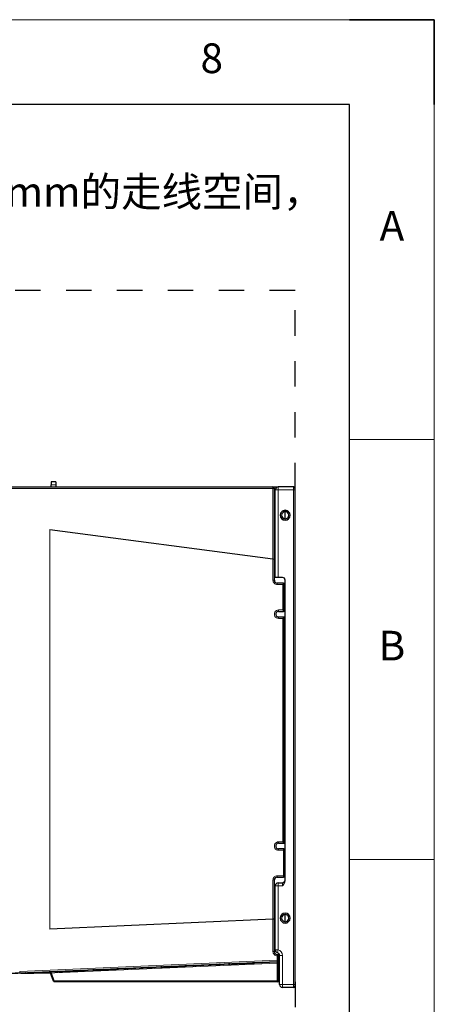
# Model space of a CAD drawing. Units: millimetres. Extents: x 54 to 474, y 40 to 337.
# Drawn here: x 425 to 474, y 221 to 337 of the extents above; entities that cross this region are included whole.
import ezdxf

# ---------------------------------------------------------------- set-up
doc = ezdxf.new("R2010")
doc.units = ezdxf.units.MM
doc.header["$MEASUREMENT"] = 0
doc.linetypes.add('DASHED', pattern=[6, 3, -3])
doc.layers.add('Layer0000', color=7, linetype='Continuous', lineweight=25)
doc.styles.add('鸿蒙字体', font='txt', dxfattribs={"height": 3.5})

# ---------------------------------------------------------------- blocks, each defined once
blk = doc.blocks.new('*U3')
at = {"layer": 'Layer0000', "color": 7, "linetype": 'Continuous', "lineweight": 18}
for p, q in [((420, 297), (0, 297)), ((420, 0), (420, 297)), ((410, 247.5), (420, 247.5)), ((410, 198), (420, 198))]:
    blk.add_line(p, q, dxfattribs=at)
at = {"layer": 'Layer0000', "color": 7, "linetype": 'Continuous', "lineweight": 35}
for p, q in [((410, 297), (420, 297)), ((420, 297), (420, 287))]:
    blk.add_line(p, q, dxfattribs=at)
at = {"layer": 'Layer0000', "color": 7, "linetype": 'Continuous', "lineweight": 25}
for p, q in [((410, 287), (10, 287)), ((410, 10), (410, 287))]:
    blk.add_line(p, q, dxfattribs=at)
at = {"layer": 'Layer0000', "color": 7, "linetype": 'Continuous', "lineweight": -3, "char_height": 3.5, "attachment_point": 5, "line_spacing_factor": 0.726, "style": '鸿蒙字体'}
for s, insert in [('8', (393.75, 292)), ('A', (415, 272.25)), ('B', (415, 222.75))]:
    blk.add_mtext(s, dxfattribs=dict(at, insert=insert))

msp = doc.modelspace()

# ---------------------------------------------------------------- linework, layer by layer
at = {"color": 7, "linetype": 'Continuous', "lineweight": 18}
for p, q in [((348.398, 327.134), (463.747, 327.134)), ((463.747, 327.134), (463.752, 303.639))]:
    msp.add_line(p, q, dxfattribs=at)

# ---------------------------------------------------------------- next in the draw order: block references
msp.add_blockref('*U3', (53.747, 40.134))

# ---------------------------------------------------------------- next in the draw order: linework, layer by layer
at = {"color": 1, "linetype": 'DASHED'}
for p, q in [((457.317, 305.209), (364.362, 305.209)), ((457.317, 281.875), (457.317, 305.209)), ((457.317, 223.709), (457.317, 200.375))]:
    msp.add_line(p, q, dxfattribs=at)
at = {"layer": 'Layer0000', "color": 7, "linetype": 'Continuous', "lineweight": 25}
for p, q in [((429.094, 282.642), (428.56, 282.642)), ((428.56, 282.042), (428.56, 282.309)), ((429.094, 282.309), (429.094, 282.209)), ((400.317, 282.042), (454.717, 282.042)), ((454.719, 282.042), (455.317, 282.042)), ((454.883, 273.53), (454.883, 281.875)), ((454.984, 281.542), (454.884, 281.542)), ((454.885, 281.675), (454.984, 281.675)), ((454.984, 271.386), (454.984, 281.709)), ((457.15, 282.042), (455.317, 282.042)), ((456.494, 282.042), (456.497, 282.042)), ((457.317, 281.709), (457.317, 281.875)), ((457.317, 223.375), (457.317, 281.709)), ((456.156, 278.292), (456.156, 279.125)), ((428.383, 277.042), (454.717, 273.552)), ((454.717, 273.552), (454.883, 273.53)), ((454.884, 271.042), (454.884, 273.53)), ((455.317, 271.383), (454.984, 271.386)), ((455.95, 270.709), (455.217, 270.709)), ((455.826, 271.378), (455.317, 271.383)), ((456.05, 267.475), (456.05, 270.609)), ((456.156, 235.616), (456.156, 271.045)), ((455.384, 267.375), (455.95, 267.375)), ((456.05, 266.709), (455.384, 266.709)), ((456.05, 240.042), (456.05, 266.709)), ((455.384, 240.042), (456.05, 240.042)), ((455.95, 239.375), (455.384, 239.375)), ((456.05, 239.209), (456.05, 239.275)), ((456.05, 236.209), (456.05, 239.209)), ((456.05, 239.207), (456.05, 239.209)), ((454.884, 231.094), (454.884, 235.709)), ((455.217, 236.042), (455.95, 236.042)), ((456.05, 236.142), (456.05, 236.209)), ((454.984, 227.467), (454.984, 235.035)), ((455.314, 235.368), (455.826, 235.372)), ((454.717, 231.087), (428.383, 229.912)), ((454.884, 231.094), (454.717, 231.087)), ((454.884, 227.264), (454.884, 231.094)), ((456.156, 230.792), (456.156, 231.625)), ((455.217, 226.931), (455.284, 226.931)), ((455.384, 226.268), (455.384, 226.831)), ((455.384, 226.63), (455.49, 226.63)), ((455.388, 226.512), (455.49, 226.512)), ((455.49, 223.375), (455.49, 226.82)), ((433.652, 225.107), (436.319, 225.226)), ((436.319, 225.209), (433.653, 225.09)), ((436.485, 225.231), (436.486, 225.219)), ((436.487, 225.201), (436.487, 225.19)), ((437.486, 225.264), (437.485, 225.275)), ((437.487, 225.234), (437.487, 225.246)), ((437.652, 225.286), (440.318, 225.404)), ((440.319, 225.387), (437.653, 225.268)), ((437.653, 225.256), (440.32, 225.375)), ((440.321, 225.358), (437.654, 225.239)), ((440.485, 225.409), (440.486, 225.397)), ((440.487, 225.38), (440.487, 225.368)), ((441.486, 225.442), (441.485, 225.454)), ((441.487, 225.413), (441.487, 225.424)), ((441.652, 225.464), (444.318, 225.583)), ((444.319, 225.565), (441.653, 225.446)), ((441.653, 225.435), (444.32, 225.554)), ((444.321, 225.536), (441.654, 225.417)), ((444.485, 225.587), (444.486, 225.576)), ((444.487, 225.558), (444.487, 225.547)), ((445.486, 225.62), (445.485, 225.632)), ((445.487, 225.591), (445.487, 225.603)), ((445.652, 225.642), (448.318, 225.761)), ((448.319, 225.744), (445.653, 225.625)), ((445.653, 225.613), (448.32, 225.732)), ((448.321, 225.715), (445.654, 225.596)), ((448.485, 225.766), (448.486, 225.754)), ((448.487, 225.737), (448.487, 225.725)), ((449.486, 225.799), (449.485, 225.81)), ((449.487, 225.77), (449.487, 225.781)), ((449.652, 225.821), (452.318, 225.94)), ((452.319, 225.922), (449.653, 225.803)), ((449.653, 225.792), (452.32, 225.91)), ((452.321, 225.893), (449.654, 225.774)), ((452.485, 225.944), (452.486, 225.932)), ((452.487, 225.915), (452.487, 225.903)), ((455.388, 226.185), (455.384, 226.268)), ((455.388, 225.918), (455.388, 226.185)), ((455.388, 223.875), (455.388, 225.918)), ((424.997, 224.709), (424.318, 224.709)), ((426.712, 224.709), (424.997, 224.709)), ((425.486, 224.731), (425.485, 224.74)), ((425.487, 224.714), (425.487, 224.719)), ((425.578, 224.747), (425.652, 224.75)), ((425.652, 224.75), (428.319, 224.869)), ((428.319, 224.852), (425.964, 224.747)), ((426.226, 224.747), (428.32, 224.84)), ((428.321, 224.823), (426.618, 224.747)), ((428.099, 224.709), (426.712, 224.709)), ((428.594, 224.709), (428.099, 224.709)), ((428.485, 224.874), (428.486, 224.862)), ((428.487, 224.845), (428.487, 224.833)), ((428.828, 223.774), (428.488, 224.709)), ((429.486, 224.907), (429.485, 224.918)), ((429.487, 224.878), (429.487, 224.889)), ((429.652, 224.929), (432.319, 225.048)), ((432.319, 225.03), (429.653, 224.911)), ((429.653, 224.9), (432.32, 225.019)), ((432.321, 225.001), (429.654, 224.882)), ((432.485, 225.052), (432.486, 225.041)), ((432.487, 225.023), (432.487, 225.011)), ((433.486, 225.085), (433.485, 225.097)), ((433.487, 225.056), (433.487, 225.068)), ((433.653, 225.078), (436.32, 225.197)), ((436.321, 225.179), (433.654, 225.061)), ((455.388, 224.334), (455.49, 224.334)), ((455.221, 223.709), (428.922, 223.709)), ((455.49, 223.709), (455.223, 223.709)), ((457.15, 223.042), (455.823, 223.042)), ((457.317, 223.209), (457.317, 223.375))]:
    msp.add_line(p, q, dxfattribs=at)
at = {"layer": 'Layer0000', "color": 7, "linetype": 'Continuous', "lineweight": 18}
for p, q in [((428.56, 282.309), (429.094, 282.309)), ((400.317, 281.875), (454.717, 281.875)), ((454.717, 281.875), (454.717, 282.042)), ((454.717, 281.875), (454.883, 281.875)), ((454.717, 273.552), (454.717, 281.875)), ((455.317, 281.709), (454.984, 281.709)), ((455.317, 282.042), (455.317, 281.709)), ((457.15, 281.709), (455.317, 281.709)), ((455.317, 281.709), (455.317, 271.383)), ((457.15, 281.709), (457.15, 282.042)), ((457.15, 223.375), (457.15, 281.709)), ((457.317, 281.709), (457.15, 281.709)), ((456.156, 279.125), (456.156, 279.292)), ((456.156, 278.125), (456.156, 278.292)), ((428.383, 229.912), (428.383, 277.042)), ((454.718, 273.552), (454.718, 271.042)), ((454.718, 271.042), (454.884, 271.042)), ((455.218, 270.542), (455.217, 270.709)), ((455.884, 270.542), (455.218, 270.542)), ((455.884, 270.542), (455.95, 270.709)), ((455.884, 267.542), (455.884, 270.542)), ((455.384, 267.542), (455.884, 267.542)), ((455.884, 267.542), (456.05, 267.475)), ((455.884, 266.542), (455.384, 266.542)), ((455.885, 240.209), (455.884, 266.542)), ((455.385, 240.209), (455.885, 240.209)), ((455.951, 239.209), (455.385, 239.209)), ((455.951, 239.209), (455.95, 239.375)), ((455.951, 236.209), (455.951, 239.209)), ((456.05, 239.209), (455.951, 239.209)), ((454.718, 231.087), (454.718, 235.709)), ((454.884, 235.709), (454.718, 235.709)), ((455.218, 236.209), (455.951, 236.209)), ((455.951, 236.209), (456.05, 236.209)), ((455.317, 235.035), (454.984, 235.035)), ((455.317, 235.035), (455.314, 235.368)), ((455.317, 235.035), (455.823, 235.039)), ((455.317, 227.467), (455.317, 235.035)), ((455.823, 235.039), (455.826, 235.372)), ((454.717, 227.264), (454.717, 231.087)), ((456.156, 231.625), (456.156, 231.792)), ((456.156, 230.625), (456.156, 230.792)), ((454.884, 227.264), (454.717, 227.264)), ((455.317, 227.467), (454.984, 227.467)), ((455.217, 226.764), (455.217, 226.931)), ((455.384, 226.831), (455.217, 226.764)), ((455.217, 226.268), (455.217, 226.764)), ((455.317, 227.467), (455.237, 227.143)), ((455.823, 226.82), (455.49, 226.82)), ((455.823, 223.375), (455.823, 226.82)), ((424.842, 224.913), (455.217, 226.268)), ((455.224, 226.101), (424.85, 224.747)), ((455.228, 226.019), (426.711, 224.747)), ((455.221, 225.918), (428.099, 224.709)), ((436.319, 225.209), (436.319, 225.226)), ((437.653, 225.286), (437.653, 225.268)), ((437.654, 225.256), (437.654, 225.239)), ((440.319, 225.387), (440.319, 225.404)), ((440.321, 225.358), (440.321, 225.375)), ((441.653, 225.464), (441.653, 225.446)), ((441.654, 225.435), (441.654, 225.417)), ((444.319, 225.565), (444.319, 225.583)), ((444.321, 225.536), (444.321, 225.554)), ((445.653, 225.642), (445.653, 225.625)), ((445.654, 225.613), (445.654, 225.596)), ((448.319, 225.744), (448.319, 225.761)), ((448.321, 225.715), (448.321, 225.732)), ((449.653, 225.821), (449.653, 225.803)), ((449.654, 225.792), (449.654, 225.774)), ((452.319, 225.922), (452.319, 225.94)), ((452.321, 225.893), (452.321, 225.91)), ((455.217, 226.268), (455.384, 226.268)), ((455.221, 225.918), (455.228, 226.019)), ((455.221, 223.809), (455.221, 225.918)), ((455.221, 225.918), (455.388, 225.918)), ((455.224, 226.101), (455.228, 226.019)), ((425.578, 224.747), (424.85, 224.747)), ((425.653, 224.75), (425.653, 224.734)), ((425.654, 224.726), (425.654, 224.716)), ((426.226, 224.747), (425.964, 224.747)), ((426.711, 224.747), (426.618, 224.747)), ((426.711, 224.747), (426.712, 224.709)), ((428.319, 224.852), (428.319, 224.869)), ((428.321, 224.823), (428.321, 224.84)), ((428.922, 223.809), (428.594, 224.709)), ((429.653, 224.929), (429.653, 224.911)), ((429.654, 224.9), (429.654, 224.882)), ((432.319, 225.03), (432.319, 225.048)), ((432.321, 225.001), (432.321, 225.019)), ((433.653, 225.107), (433.653, 225.09)), ((433.654, 225.078), (433.654, 225.061)), ((436.321, 225.179), (436.321, 225.197)), ((428.828, 223.774), (428.922, 223.809)), ((428.922, 223.809), (455.221, 223.809)), ((428.922, 223.709), (428.922, 223.809)), ((455.221, 223.709), (455.221, 223.809)), ((455.49, 223.875), (455.389, 223.875)), ((455.49, 223.375), (455.823, 223.375)), ((455.823, 223.375), (457.15, 223.375)), ((455.823, 223.042), (455.823, 223.375)), ((457.15, 223.042), (457.15, 223.375)), ((457.15, 223.375), (457.317, 223.375))]:
    msp.add_line(p, q, dxfattribs=at)
at = {"layer": 'Layer0000', "color": 7, "linetype": 'Continuous', "lineweight": 25}
for centre, radius, start, end in [((522.601, 282.392), 94.041, 179.84775, 180.05084), ((523.135, 282.392), 94.041, 179.84775, 180.05084), ((429.26, 282.209), 0.167, 180.00006, 270.00006), ((454.717, 281.875), 0.167, 0.00006, 90.00006), ((455.317, 281.709), 0.333, 90, 180), ((457.15, 281.875), 0.167, 0, 90), ((456.156, 278.709), 0.583, 90, 270), ((456.156, 278.709), 0.417, 90, 270), ((456.156, 278.709), 0.583, 270, 90), ((456.156, 278.709), 0.417, 270, 90), ((455.217, 271.042), 0.333, 179.99843, 270.00214), ((455.823, 271.045), 0.333, 0, 89.5), ((455.95, 270.609), 0.1, 0.02421, 89.97794), ((455.384, 267.042), 0.333, 89.9997, 270.00044), ((455.95, 267.475), 0.1, 270.01492, 359.98297), ((439.37, 283.137), 23.412, 314.85989, 315.43524), ((455.384, 239.709), 0.333, 89.9997, 270.00044), ((439.37, 223.613), 23.412, 44.56489, 45.14024), ((455.95, 239.275), 0.1, 0.00006, 90.00001), ((455.95, 239.275), 0.1, 45.00005, 90.00002), ((456.06, 239.275), 0.00969, 177.88819, 180.25499), ((455.217, 235.709), 0.333, 89.99813, 180.00156), ((455.95, 236.142), 0.1, 270.00008, 0.00008), ((455.823, 235.706), 0.333, 309.88101, 359.3524), ((456.06, 236.142), 0.00996, 179.75709, 182.08233), ((455.317, 235.035), 0.333, 90.5, 180), ((455.313, 235.718), 0.849, 306.88854, 353.11344), ((455.823, 235.706), 0.333, 270.5, 309.88292), ((455.823, 235.706), 0.333, 309.88292, 311.89889), ((456.156, 231.209), 0.583, 90, 270), ((456.156, 231.209), 0.417, 90, 270), ((456.156, 231.209), 0.583, 270, 90), ((456.156, 231.209), 0.417, 270, 90), ((455.217, 227.264), 0.333, 180.00006, 270.00006), ((455.317, 227.467), 0.333, 180, 256.05325), ((455.156, 226.82), 0.333, 0, 76.05325), ((455.284, 226.831), 0.1, 0.00006, 90.00006), ((436.465, 222.889), 2.341, 89.50981, 93.59461), ((436.258, 227.547), 2.339, 271.51115, 275.59834), ((436.467, 222.86), 2.341, 89.50981, 93.59461), ((437.714, 222.947), 2.339, 91.51115, 95.59834), ((437.506, 227.605), 2.341, 269.50981, 273.59461), ((437.715, 222.918), 2.339, 91.51115, 95.59834), ((437.507, 227.576), 2.341, 269.50981, 273.59461), ((440.465, 223.068), 2.341, 89.50981, 93.59461), ((440.258, 227.725), 2.339, 271.51115, 275.59834), ((440.467, 223.039), 2.341, 89.50981, 93.59461), ((440.259, 227.696), 2.339, 271.51115, 275.59834), ((441.714, 223.125), 2.339, 91.51115, 95.59834), ((441.506, 227.783), 2.341, 269.50981, 273.59461), ((441.715, 223.096), 2.339, 91.51115, 95.59834), ((441.507, 227.754), 2.341, 269.50981, 273.59461), ((444.465, 223.246), 2.341, 89.50981, 93.59461), ((444.258, 227.904), 2.339, 271.51115, 275.59834), ((444.467, 223.217), 2.341, 89.50981, 93.59461), ((444.259, 227.875), 2.339, 271.51115, 275.59834), ((445.714, 223.304), 2.339, 91.51115, 95.59834), ((445.506, 227.961), 2.341, 269.50981, 273.59461), ((445.715, 223.275), 2.339, 91.51115, 95.59834), ((445.507, 227.932), 2.341, 269.50981, 273.59461), ((448.465, 223.425), 2.341, 89.50981, 93.59461), ((448.258, 228.082), 2.339, 271.51115, 275.59834), ((448.467, 223.395), 2.341, 89.50981, 93.59461), ((448.259, 228.053), 2.339, 271.51115, 275.59834), ((449.714, 223.482), 2.339, 91.51115, 95.59834), ((449.506, 228.14), 2.341, 269.50981, 273.59461), ((449.715, 223.453), 2.339, 91.51115, 95.59834), ((449.507, 228.111), 2.341, 269.50981, 273.59461), ((452.465, 223.603), 2.341, 89.50981, 93.59461), ((452.258, 228.261), 2.339, 271.51115, 275.59834), ((452.467, 223.574), 2.341, 89.50981, 93.59461), ((452.259, 228.231), 2.339, 271.51115, 275.59834), ((455.217, 226.268), 0.167, 272.54849, 359.99492), ((457.318, 225.257), 0.000751, 175.0131, 181.43595), ((423.138, 263.103), 38.394, 269.99998, 272.55496), ((424.997, 263.185), 38.476, 269.99999, 272.55223), ((425.615, 223.551), 1.197, 91.76291, 96.2044), ((425.505, 227.763), 3.033, 269.6476, 272.80043), ((425.758, 219.661), 5.065, 91.18413, 93.06905), ((425.506, 230.589), 5.875, 269.81878, 271.4452), ((424.513, 263.147), 38.438, 271.69983, 272.55336), ((424.251, 263.145), 38.436, 272.08939, 272.55337), ((424.906, 263.148), 38.44, 271.11567, 272.55335), ((428.465, 222.533), 2.341, 89.50981, 93.59461), ((428.258, 227.19), 2.339, 271.51115, 275.59834), ((428.467, 222.504), 2.341, 89.50981, 93.59461), ((428.259, 227.161), 2.339, 271.51115, 275.59834), ((429.714, 222.59), 2.339, 91.51115, 95.59834), ((429.506, 227.248), 2.341, 269.50981, 273.59461), ((429.715, 222.561), 2.339, 91.51115, 95.59834), ((429.507, 227.219), 2.341, 269.50981, 273.59461), ((432.465, 222.711), 2.341, 89.50981, 93.59461), ((432.258, 227.369), 2.339, 271.51115, 275.59834), ((432.467, 222.682), 2.341, 89.50981, 93.59461), ((432.259, 227.34), 2.339, 271.51115, 275.59834), ((433.714, 222.769), 2.339, 91.51115, 95.59834), ((433.506, 227.426), 2.341, 269.50981, 273.59461), ((433.715, 222.74), 2.339, 91.51115, 95.59834), ((433.507, 227.397), 2.341, 269.50981, 273.59461), ((436.259, 227.518), 2.339, 271.51115, 275.59834), ((428.922, 223.809), 0.1, 200.00005, 270.00006), ((455.221, 223.875), 0.167, 270.00215, 359.97763), ((455.823, 223.375), 0.333, 180, 270), ((457.15, 223.209), 0.167, 270, 0)]:
    msp.add_arc(centre, radius, start, end, dxfattribs=at)
at = {"layer": 'Layer0000', "color": 7, "linetype": 'Continuous', "lineweight": 18}
for centre, radius, start, end in [((455.218, 271.042), 0.5, 179.99896, 270.00145), ((447.015, 292.838), 23.995, 291.69378, 292.12054), ((455.384, 267.042), 0.5, 89.99983, 270.00031), ((447.274, 267.5), 8.11, 359.11697, 0.29441), ((446.701, 263.82), 9.91, 21.02811, 22.06422), ((447.274, 266.584), 8.11, 359.70572, 0.88316), ((455.385, 239.709), 0.5, 89.99983, 270.00031), ((447.274, 240.167), 8.11, 359.11697, 0.29441), ((447.274, 239.25), 8.11, 359.70572, 0.88316), ((455.218, 235.709), 0.5, 89.99843, 180.00142), ((447.107, 236.167), 8.11, 359.11697, 0.29441), ((441.208, 236.166), 14.743, 359.51989, 0.16761), ((455.217, 227.264), 0.5, 180.00006, 270.00006), ((455.156, 226.82), 0.667, 0, 76.05325), ((455.221, 226.185), 0.167, 272.55167, 321.63318), ((455.221, 226.185), 0.167, 321.63374, 359.99863), ((455.257, 223.962), 0.157, 256.87546, 326.69252)]:
    msp.add_arc(centre, radius, start, end, dxfattribs=at)
at = {"layer": 'Layer0000', "color": 7, "linetype": 'Continuous', "lineweight": 25}
for points in [[(454.884, 271.042), (454.884, 271.042), (454.884, 271.042), (454.884, 271.042)], [(454.884, 235.709), (454.884, 235.709), (454.884, 235.709), (454.884, 235.709)]]:
    msp.add_open_spline(points, degree=3, dxfattribs=at)
at = {"layer": 'Layer0000', "color": 7, "linetype": 'Continuous', "lineweight": 18}
msp.add_open_spline([(455.284, 226.931), (455.283, 226.931), (455.263, 226.879), (455.217, 226.764)], degree=3, dxfattribs=at)
for points, weights in [([(455.224, 226.101), (455.224, 226.104), (455.217, 226.268)], [1, 0.713250449162, 1]), ([(424.85, 224.747), (424.85, 224.75), (424.842, 224.913)], [1, 0.713250449155, 1])]:
    msp.add_rational_spline(points, weights, degree=2, dxfattribs=at)

# ---------------------------------------------------------------- next in the draw order: texts
at = {"linetype": 'ByBlock', "lineweight": -3, "insert": (370.134, 307.006), "char_height": 3.5, "attachment_point": 7, "line_spacing_factor": 1.2, "style": '鸿蒙字体'}
msp.add_mtext('备注：建议为线缆留出70mm的走线空间，\\P           如图示虚线框示意。', dxfattribs=at)

doc.saveas('drawing.dxf')
